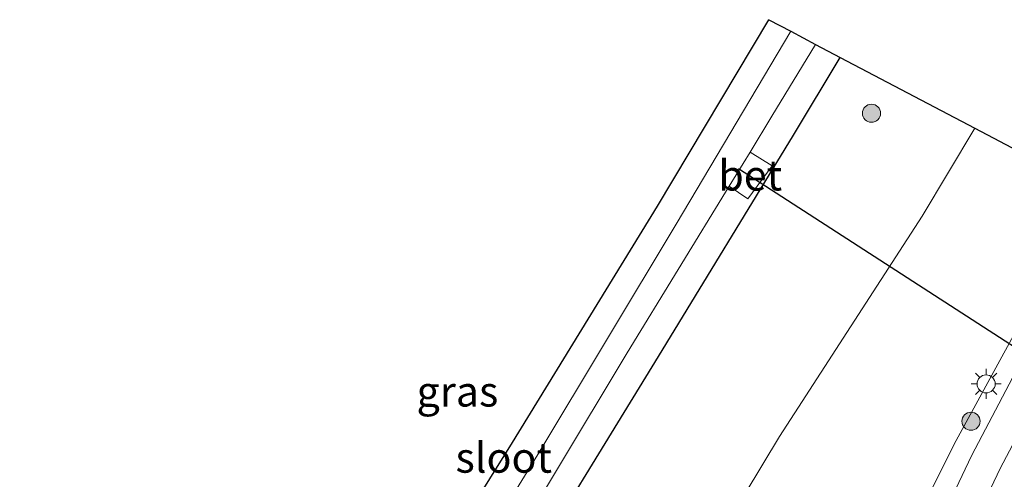
# Model space of a CAD drawing. Units: metres. Extents: x 79998 to 86274, y 401181 to 406253.
# Drawn here: x 82372 to 82454, y 401599 to 401637 of the extents above; entities that cross this region are included whole.
import ezdxf
from ezdxf.enums import TextEntityAlignment as Align

# ---------------------------------------------------------------- set-up
doc = ezdxf.new("R2010")
doc.units = ezdxf.units.M
doc.layers.get('0').update_dxf_attribs({"lineweight": 25})
for name, color, linetype, lineweight in [('B-ME-GR-BOOM-S-B1', 93, 'Continuous', 18), ('B-ME-GW-INSTEEKWATERGANG-L-B1', 10, 'Continuous', 25), ('B-ME-GW-KRUINLIJN-L-B1', 93, 'Continuous', 18), ('B-ME-GW-TEENLIJN-L-B1', 93, 'Continuous', 18), ('B-ME-IE-GRASLAND-GV-B6', 93, 'Continuous', 18), ('B-ME-IE-MEUBILAIR_WEGMEUBILAIR-LICHTMAST-S-B1', 8, 'Continuous', 18), ('B-ME-KG-KADASTRAAL-OPNAMEDTMGRENS-L-B1', 10, 'Continuous', 25), ('B-ME-KW-DUIKER-L-B1', 10, 'Continuous', 25), ('B-ME-OG-WATER-GV-B6', 153, 'Continuous', 18), ('B-ME-VH-VERH_SOORT-BETON-OVERIG-GV-B6', 8, 'IE-TERREINAFSCHEIDING-NATUURLIJK-HOUTWAL', 18), ('B-ME-VH-VERH_SOORT-BITUMEN-GV-B6', 8, 'IE-TERREINAFSCHEIDING-NATUURLIJK-HOUTWAL', 18)]:
    doc.layers.add(name, color=color, linetype=linetype, lineweight=lineweight)
doc.styles.add('NLCS-ISO', font='NLCS-ISO.TTF')
doc.linetypes.add('IE-TERREINAFSCHEIDING-NATUURLIJK-HOUTWAL', pattern='A,7,-1.5,[67,NLCS.SHX,S=0.75,R=45,X=0,Y=0],-1.5,7,-1.5,[70,NLCS.SHX,S=0.75,R=0,X=0,Y=0],-1.5', length=20)

# ---------------------------------------------------------------- blocks, each defined once
blk = doc.blocks.new('boom')
blk.add_hatch(color=256).paths.add_polyline_path([(-0.75, 0, 1), (0.75, 0, 1)])
blk.add_circle((0, 0), 0.75)
blk = doc.blocks.new('lantaarnpaal')
for p, q in [((-0.884, 0.884), (-0.53, 0.53)), ((0, 0.75), (0, 1.25)), ((0.53, 0.53), (0.884, 0.884)), ((-0.75, 0), (-1.25, 0)), ((0.75, 0), (1.25, 0)), ((-0.53, -0.53), (-0.884, -0.884)), ((0, -0.75), (0, -1.25)), ((0.53, -0.53), (0.884, -0.884))]:
    blk.add_line(p, q)
blk.add_circle((0, 0), 0.75)

msp = doc.modelspace()

# ---------------------------------------------------------------- linework, layer by layer
at = {"layer": 'B-ME-GW-INSTEEKWATERGANG-L-B1'}
msp.add_polyline3d([(82386.349, 401579.817, 0.2821), (82388.8563, 401579.4136, 0.2789), (82389.7122, 401579.6452, 0.2789), (82393.6473, 401578.206, 0.3239), (82397.0103, 401577.2855, 0.45), (82402.829, 401575.635, 0.253), (82403.942, 401575.464, 0.26), (82404.645, 401576.273, 0.258), (82412.4, 401588.379, 0.447), (82425.132, 401609.128, 0.527), (82436.285, 401627.438, 0.577), (82440.1533, 401633.872, 0.5799)], dxfattribs=at)
at = {"layer": 'B-ME-GW-KRUINLIJN-L-B1'}
msp.add_polyline3d([(82460.9474, 401622.9141, 5.3225), (82457.916, 401617.168, 5.484), (82449.585, 401601.859, 5.992), (82444.844, 401592.337, 6.065), (82439.084, 401579.991, 6.388), (82434.16, 401572.2, 6.51), (82432.782, 401569.685, 6.611), (82430.242, 401566.227, 6.572), (82430.064, 401565.74, 6.528), (82430.277, 401565.495, 6.489), (82430.6219, 401565.1798, 6.492)], dxfattribs=at)
at = {"layer": 'B-ME-GW-TEENLIJN-L-B1'}
msp.add_polyline3d([(82424.892, 401558.612, 0.725), (82421.204, 401560.537, 0.562), (82418.516, 401562.95, 0.476), (82416.924, 401565.964, 0.425), (82416.792, 401569.619, 0.511), (82417.809, 401573.127, 0.583), (82422.383, 401581.342, 0.793), (82435.12, 401602.496, 1.052), (82446.912, 401620.746, 1.293), (82451.2857, 401628.0055, 1.2987)], dxfattribs=at)
at = {"layer": 'B-ME-IE-GRASLAND-GV-B6'}
for points in [[(82401.665, 401583.75, 0.395), (82413.035, 401601.996, 0.429), (82425.036, 401621.555, 0.26), (82434.2335, 401636.9916, 0.317), (82436.0582, 401636.03, -1.0909)], [(82436.0582, 401636.03, -1.0909), (82426.584, 401620.07, -1.084), (82415.127, 401601.002, -1.087), (82402.22, 401579.988, -1.072)], [(82410.749, 401589.805, -1.09), (82422.541, 401609.424, -1.074), (82430.976, 401623.211, -1.1251), (82432.519, 401622.166, 0.07), (82434.507, 401624.898, 0.195), (82432.7033, 401626.0263, -1.154), (82434.498, 401629.01, -1.097), (82438.1115, 401634.948, -1.0948), (82440.1533, 401633.8719, 0.5799), (82436.285, 401627.438, 0.577), (82425.132, 401609.128, 0.527), (82412.4, 401588.379, 0.447)], [(82365.28, 401577.356, 0.273), (82375.5851, 401573.9156, 0.4836), (82390.0465, 401569.3884, 0.4065), (82393.8307, 401568.4057, 0.3742), (82395.8768, 401567.8743, 0.3567), (82396.2926, 401567.8245, 0.3491), (82397.7996, 401567.6439, 0.3217), (82398.7809, 401567.845, 0.3102), (82399.6068, 401568.4137, 0.3571), (82399.5358, 401569.6802, 0.393), (82397.5905, 401571.0522, 0.3728), (82394.9376, 401571.9004, 0.3937), (82395.22, 401572.535, 0.461), (82396.799, 401576.703, 0.372), (82397.0103, 401577.2855, 0.45), (82402.829, 401575.635, 0.253), (82403.942, 401575.464, 0.26), (82404.645, 401576.273, 0.258), (82412.4, 401588.379, 0.447), (82425.132, 401609.128, 0.527), (82436.285, 401627.438, 0.577), (82440.1533, 401633.8719, 0.5799), (82451.2857, 401628.0055, 1.2987)], [(82451.2857, 401628.0055, 1.2987), (82446.912, 401620.746, 1.293), (82435.12, 401602.496, 1.052), (82422.383, 401581.342, 0.793)], [(82422.383, 401581.342, 0.793), (82435.12, 401602.496, 1.052), (82446.912, 401620.746, 1.293), (82451.2857, 401628.0055, 1.2987), (82460.9474, 401622.9141, 5.3225)], [(82468.4705, 401618.9496, 5.8105), (82465.449, 401613.321, 5.946), (82456.954, 401598.117, 6.277), (82451.109, 401588.015, 6.492), (82441.605, 401572.086, 6.793), (82439.856, 401569.376, 6.851), (82438.886, 401569.959, 6.858), (82438.77, 401570.154, 6.853), (82438.761, 401570.206, 6.857), (82439.038, 401570.883, 6.846), (82440.591, 401573.642, 6.786), (82443.231, 401578.642, 6.67), (82448.696, 401589.98, 6.42), (82453.384, 401599.848, 6.191), (82461.488, 401615.211, 5.73), (82464.5775, 401621.0011, 5.5651), (82468.4705, 401618.9496, 5.8105)], [(82459.156, 401616.432, 5.681), (82451.046, 401600.958, 6.101), (82446.432, 401591.264, 6.333), (82440.774, 401579.611, 6.567), (82438.428, 401575.113, 6.651), (82437.237, 401573.03, 6.692), (82436.813, 401572.242, 6.714), (82435.987, 401570.674, 6.764), (82435.315, 401571.106, 6.753), (82434.891, 401570.4, 6.766), (82434.3132, 401568.7036, 6.812), (82434.278, 401568.727, 6.66), (82433.1926, 401569.3748, 6.585), (82431.7756, 401567.054, 6.461), (82430.6219, 401565.1798, 6.492), (82430.277, 401565.495, 6.489), (82430.064, 401565.74, 6.528), (82430.242, 401566.227, 6.572), (82432.782, 401569.685, 6.611), (82434.16, 401572.2, 6.51), (82439.084, 401579.991, 6.388), (82444.844, 401592.337, 6.065), (82449.585, 401601.859, 5.992), (82457.916, 401617.168, 5.484)], [(82457.916, 401617.168, 5.484), (82449.585, 401601.859, 5.992), (82444.844, 401592.337, 6.065)]]:
    msp.add_polyline3d(points, dxfattribs=at)
at = {"layer": 'B-ME-KG-KADASTRAAL-OPNAMEDTMGRENS-L-B1'}
msp.add_polyline3d([(82368.5804, 401592.1351, 0.3065), (82379.3658, 401588.8983, 0.2941), (82383.8715, 401587.6522, 0.3204), (82388.6186, 401586.0443, 0.3086), (82393.7278, 401584.5571, 0.3394), (82398.923, 401582.772, 0.451), (82400.041, 401582.646, 0.458), (82400.425, 401582.803, 0.462), (82401.162, 401583.162, 0.404), (82401.665, 401583.75, 0.395), (82413.035, 401601.996, 0.429), (82425.036, 401621.555, 0.26), (82434.2335, 401636.9916, 0.317), (82436.0582, 401636.03, -1.0909), (82438.1115, 401634.948, -1.0948), (82440.1534, 401633.872, 0.5799), (82451.2857, 401628.0055, 1.2987), (82460.9474, 401622.9141, 5.3225)], dxfattribs=at)
at = {"layer": 'B-ME-KW-DUIKER-L-B1'}
msp.add_line((82431.738, 401624.687, -1), (82491.0733, 401586.2987, -1), dxfattribs=at)
at = {"layer": 'B-ME-OG-WATER-GV-B6'}
for points in [[(82402.22, 401579.988, -1.072), (82415.127, 401601.002, -1.087), (82426.584, 401620.07, -1.084), (82436.0582, 401636.03, -1.0909), (82438.1115, 401634.948, -1.0948)], [(82438.1115, 401634.948, -1.0948), (82434.498, 401629.01, -1.097), (82432.7033, 401626.0263, -1.154), (82430.976, 401623.211, -1.1251), (82422.541, 401609.424, -1.074), (82410.749, 401589.805, -1.09)]]:
    msp.add_polyline3d(points, dxfattribs=at)
at = {"layer": 'B-ME-VH-VERH_SOORT-BETON-OVERIG-GV-B6'}
msp.add_polyline3d([(82432.7033, 401626.0263, -1.154), (82434.507, 401624.898, 0.195), (82432.519, 401622.166, 0.07), (82430.976, 401623.211, -1.1251), (82432.7033, 401626.0263, -1.154)], dxfattribs=at)
at = {"layer": 'B-ME-VH-VERH_SOORT-BITUMEN-GV-B6'}
for points in [[(82446.432, 401591.264, 6.333), (82451.046, 401600.958, 6.101), (82459.156, 401616.432, 5.681)], [(82461.488, 401615.211, 5.73), (82453.384, 401599.848, 6.191), (82448.696, 401589.98, 6.42)]]:
    msp.add_polyline3d(points, dxfattribs=at)

# ---------------------------------------------------------------- block references
at = {"layer": 'B-ME-GR-BOOM-S-B1', "rotation": 90}
for p in [(82442.734, 401629.248, 0.782), (82450.963, 401603.766, 5.808)]:
    msp.add_blockref('boom', p, dxfattribs=at)
at = {"layer": 'B-ME-IE-MEUBILAIR_WEGMEUBILAIR-LICHTMAST-S-B1', "rotation": 90}
msp.add_blockref('lantaarnpaal', (82452.216, 401606.855, 5.862), dxfattribs=at)

# ---------------------------------------------------------------- texts
at = {"layer": 'B-ME-IE-GRASLAND-GV-B6', "ltscale": 0.2, "style": 'NLCS-ISO'}
msp.add_text('gras', height=2.5, dxfattribs=at).set_placement((82408.4923, 401606.2278), align=Align.MIDDLE_CENTER)
at = {"layer": 'B-ME-OG-WATER-GV-B6', "ltscale": 0.2, "style": 'NLCS-ISO'}
msp.add_text('sloot', height=2.5, dxfattribs=at).set_placement((82412.3238, 401600.7556), align=Align.MIDDLE_CENTER)
at = {"layer": 'B-ME-VH-VERH_SOORT-BETON-OVERIG-GV-B6', "ltscale": 0.2, "style": 'NLCS-ISO'}
msp.add_text('bet', height=2.5, dxfattribs=at).set_placement((82432.7052, 401624.1058), align=Align.MIDDLE_CENTER)

doc.saveas('drawing.dxf')
